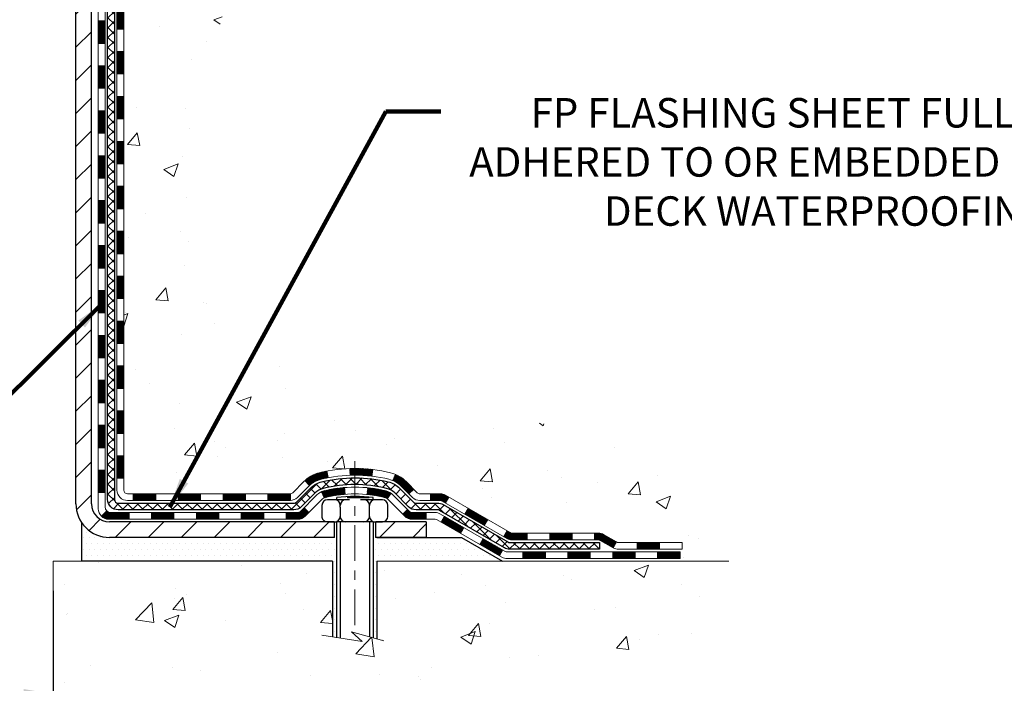
# Model space of a CAD drawing. Extents: x -7 to 3254, y -7 to 1977.
# Drawn here: x 27 to 37, y 8 to 15 of the extents above; entities that cross this region are included whole.
import ezdxf

# ---------------------------------------------------------------- set-up
doc = ezdxf.new("R2010")
doc.units = 0
doc.header["$LTSCALE"] = 5
doc.header["$MEASUREMENT"] = 0
doc.linetypes.add('CENTERX2', pattern=[4, 2.5, -0.5, 0.5, -0.5])
doc.layers.get('DEFPOINTS').update_dxf_attribs({"linetype": 'CONTINUOUS'})
for name, color, linetype, lineweight in [('CENTERLINE - L', 1, 'CENTERX2', 18), ('CONCRETE - H', 130, 'CONTINUOUS', 9), ('CONCRETE - L', 132, 'CONTINUOUS', 13), ('DECK COAT - H', 20, 'CONTINUOUS', 20), ('DECK COAT - L', 22, 'CONTINUOUS', 18), ('DIMS', 50, 'CONTINUOUS', 25), ('MIG FOOT - H', 251, 'CONTINUOUS', 20), ('MIG FOOT - L', 7, 'CONTINUOUS', 30), ('PVC SIDESHEET - H', 170, 'CONTINUOUS', 20), ('PVC SIDESHEET - L', 150, 'CONTINUOUS', 25), ('SCREW - L', 1, 'CONTINUOUS', 25), ('SETTING BED - H', 210, 'CONTINUOUS', 20), ('SETTING BED - L', 212, 'CONTINUOUS', 25), ('TEXT - 4', 241, 'CONTINUOUS', 25)]:
    doc.layers.add(name, color=color, linetype=linetype, lineweight=lineweight)
doc.layers.add('DECKCOAT', color=1, linetype='CONTINUOUS')
doc.layers.add('METAL11', color=7, linetype='CONTINUOUS')
doc.styles.add('ROMANS', font='romans', dxfattribs={"width": 0.9})
doc.dimstyles.get("Standard").update_dxf_attribs({"dimtxt": 0.18, "dimasz": 0.18, "dimexe": 0.18, "dimexo": 0.0625, "dimgap": 0.09, "dimtad": 0, "dimtih": 1, "dimtoh": 1, "dimdec": 4, "dimzin": 0, "dimdsep": 46, "dimtxsty": 'Standard', "dimcen": 0.09, "dimadec": 0, "dimazin": 0, "dimtfac": 1, "dimtdec": 4, "dimtofl": 0, "dimtmove": 0, "dimatfit": 3, "dimfxl": 1, "dimtolj": 1, "dimtzin": 0, "dimarcsym": 0})
pattern_1 = [(45, (-161.6019461212261, -151.6938894394568), (-0.003479849246914297, 0.003479849246914297), [])]

# ---------------------------------------------------------------- blocks, each defined once
blk = doc.blocks.new('*D35')
at = {"layer": 'DEFPOINTS', "color": 0, "transparency": 16777216}
for p in [(16.24066953245898, 9.682988955973997), (27.24066953245895, 9.682988955973997), (27.24066953245895, 8.286868964888527)]:
    blk.add_point(p, dxfattribs=at)
at = {"layer": 'DIMS', "color": 0, "lineweight": -2, "transparency": 16777216}
for p, q in [((16.24066953245898, 9.372988955973996), (16.24066953245898, 7.976868964888526)), ((27.24066953245895, 9.372988955973996), (27.24066953245895, 7.976868964888526)), ((16.55066953245898, 8.286868964888527), (20.14061384886553, 8.286868964888527)), ((26.93066953245895, 8.286868964888527), (23.34394718219887, 8.286868964888527))]:
    blk.add_line(p, q, dxfattribs=at)
at = {"layer": 'DIMS', "color": 0, "transparency": 16777216}
for points in [[(16.55066953245898, 8.338535631555192), (16.55066953245898, 8.23520229822186), (16.24066953245898, 8.286868964888527)], [(26.93066953245895, 8.338535631555192), (26.93066953245895, 8.23520229822186), (27.24066953245895, 8.286868964888527)]]:
    blk.add_solid(points, dxfattribs=at)
at = {"layer": 'DIMS', "color": 0, "transparency": 16777216, "insert": (21.7422805155322, 8.286868964888527), "char_height": 0.31, "attachment_point": 5}
blk.add_mtext('\\A1;11 IN\\P [279.4mm]', dxfattribs=at)

msp = doc.modelspace()

# ---------------------------------------------------------------- hatches: boundary and pattern name
at = {"layer": 'CONCRETE - H'}
h = msp.add_hatch(dxfattribs=at)
h.set_pattern_fill('AR-CONC', color=256, scale=0.217)
h.set_pattern_definition([(49.99999999999999, (-224.623123990702, 595.0256808376583), (1.556454596243635, -0.1361721329122314), [0.16275, -1.79025]), (355, (-224.623123990702, 595.0256808376583), (-0.30109039394021, 1.632256930129026), [0.1302, -1.4322]), (100.45144446, (-224.493419442932, 595.0143331611783), (1.255364197397833, 1.496084780401926), [0.1383162166399999, -1.521478383039999]), (46.18420000000002, (-224.623123990702, 595.4596808376583), (2.315913687557312, -0.3591768393209761), [0.244125, -2.685374999999999]), (96.63563549, (-224.430131254052, 595.4297493614683), (2.028216422113076, 2.113837363680775), [0.20747444214, -2.282218859199999]), (351.1841639899999, (-224.623123990702, 595.4596808376583), (2.028216420768858, 2.113837362585878), [0.1953, -2.14830000217]), (21, (-224.406123990702, 595.3511808376584), (1.295288303097062, -0.8736829927437852), [0.16275, -1.79025]), (326.0000000000001, (-224.406123990702, 595.3511808376584), (0.5279942702698324, 1.573575597751671), [0.1302, -1.4322]), (71.45144474, (-224.298183299522, 595.2783739220783), (1.823282557504037, 0.6998926015897878), [0.1383162123, -1.52147838304]), (37.50000000000001, (-224.623123990702, 595.0256808376583), (0.02638688603852075, 0.7223796628139459), [0, -1.41484, 0, -1.4539, 0, -1.437625]), (7.499999999999999, (-224.623123990702, 595.0256808376583), (0.5708608962494625, 0.8558734147847217), [0, -0.82894, 0, -1.38229, 0, -0.547925]), (327.5, (-225.107033990702, 595.0256808376583), (1.158394686494127, -0.04894407166360407), [0, -0.5425, 0, -1.6926, 0, -2.24595]), (317.5, (-225.324033990702, 595.0256808376583), (1.265513987472978, 0.2172278116611295), [0, -0.70525, 0, -1.12406, 0, -1.59495])])
edge = h.paths.add_edge_path()
edge.add_spline(control_points=[(36.99556175478168, 20.41731325923809), (37.14690992483295, 19.19288993527448), (34.09937698798134, 17.98431163412943), (31.24193884790131, 19.06250595358699), (28.74117213320798, 16.20420194490066), (28.24289302487924, 10.34766690874301), (33.80736838797506, 11.56448661616378), (34.21810409757555, 9.86027307689028), (34.35188211209518, 9.682988955993778)], knot_values=[0, 0, 0, 0, 3.41778085853458, 6.459092234218861, 8.726219028083362, 13.85585727400867, 18.38394589968906, 18.99352446353709, 18.99352446353709, 18.99352446353709, 18.99352446353709], degree=3, periodic=0)
edge.add_line((34.35188211209513, 9.682988955991732), (33.8588819760524, 9.682988955992414))
edge.add_line((33.8588819760524, 9.682988955992414), (33.8588804600731, 9.879838964505439))
edge.add_line((33.8588804600731, 9.879838964505439), (33.18919827605228, 9.879838964505439))
edge.add_arc((33.18919676023003, 9.919208964841687), 0.03937000036542933, 240.0000000472755, 270.0022059999118, ccw=False)
edge.add_line((33.16951176007544, 9.885113544361957), (33.0337508524552, 9.963495140917075))
edge.add_arc((32.97863285239666, 9.868027964363591), 0.1102360001521622, 60.00000001052641, 89.99921203076052)
edge.add_line((32.97863436843463, 9.978263964505345), (32.07067491142644, 9.978263964505345))
edge.add_arc((32.07067491142655, 10.01763396450463), 0.03936999999928048, 239.9999999993548, 269.9999999998346, ccw=False)
edge.add_line((32.05098991142651, 9.983538544358453), (31.37090272526757, 10.37618654717608))
edge.add_arc((31.31090278454033, 10.27226346450186), 0.1199999999990983, 60.00003267853257, 90.0000000000814)
edge.add_line((31.31090278454016, 10.39226346450096), (31.09946140198036, 10.39226346450107))
edge.add_arc((31.09946140198048, 10.43163346450115), 0.03937000000007629, 225.0000000001463, 269.9999999998346, ccw=False)
edge.add_line((31.07162260800519, 10.40379467052571), (30.95515759985142, 10.52025967867939))
edge.add_arc((30.70545410953181, 10.2705592202675), 0.3531319187058888, 44.99965215430097, 76.09774571632234)
edge.add_arc((30.4161695164772, 9.101789446956332), 1.557170273069306, 76.09794164495432, 103.9019434279117)
edge.add_arc((30.12688492342303, 10.2705592203173), 0.3531319186576651, 103.9017475030772, 132.1162769632352)
edge.add_line((29.89006145965462, 10.53250730483705), (29.76071945691777, 10.40379770248433))
edge.add_arc((29.73287763067907, 10.43163346603376), 0.03937000153271356, 270.00000044377884, 315.0062388926568, ccw=False)
edge.add_line((29.73287763098401, 10.39226346450107), (28.02197252850004, 10.39226346450107))
edge.add_arc((28.02197252850002, 10.43163346450115), 0.03937000000007629, 180.5028088778943, 270.0000000000414, ccw=False)
edge.add_line((27.98260404447916, 10.431287970791), (27.98260556045253, 17.77102559014202))
edge.add_arc((28.02197556045243, 17.77102559014213), 0.03936999999990576, 107.3023772372162, 180.0000000001654, ccw=False)
edge.add_arc((27.88266351968423, 18.2182397039785), 0.4290404058596075, 287.3023772371893, 306.9749010396762)
edge.add_arc((27.80617717987542, 18.28034779611789), 0.5251995961845396, 309.5666441756445, 345.6920565175215)
edge.add_arc((26.73622699347681, 18.56720282293463), 1.632909065608938, 345.217068611537, 355.180803583356)
edge.add_arc((27.00539346565404, 18.33327489849603), 1.361411651893377, 4.074979495412282, 18.33505396016153)
edge.add_arc((27.87092284338581, 18.62582980326613), 0.4478254090915671, 17.64025593850952, 71.87109708272342)
edge.add_arc((28.04100061194967, 19.10301336751263), 0.06004988997898873, 193.4822306557973, 239.21539210702122, ccw=False)
edge.add_line((27.98260556045253, 19.08901310868873), (27.98260556045253, 19.2782481575473))
edge.add_line((27.98260556045253, 19.2782481575473), (27.88418056045285, 19.2782481575473))
edge.add_line((27.88418056045285, 19.2782481575473), (27.88418056045285, 19.28280071366737))
edge.add_arc((27.92355056045298, 19.28280071366748), 0.03937000000013313, 122.9031521394227, 180.0000000001654, ccw=False)
edge.add_line((27.902163963817, 19.31585537119622), (28.2173819042728, 19.51980360266919))
edge.add_arc((28.03640981734628, 19.72095359690866), 0.2705775608380677, 311.9773110940858, 358.5307111492185)
edge.add_line((28.30689841566294, 19.71401568585679), (28.59481109587492, 19.71401568585668))
edge.add_arc((28.59601493741835, 19.79155200179355), 0.07754566089423381, 269.11048781214, 360.889512187944)
edge.add_line((28.67355125335521, 19.79275584333709), (28.67354822135661, 19.91737894430548))
edge.add_line((28.67354822135661, 19.91737894430548), (34.24066953245901, 19.91737894430548))
edge.add_line((34.24066953245901, 19.91737894430548), (34.24066953245901, 20.41731325923809))
edge.add_line((34.24066953245901, 20.41731325923809), (36.99556175478173, 20.41731325923797))
h.paths.add_polyline_path([(29.71924163089756, 18.50589810512156), (32.04424163089752, 18.50589810512156), (32.04424163089752, 19.48756477178813), (29.71924163089756, 19.48756477178813)], flags=24)
h = msp.add_hatch(dxfattribs=at)
h.set_pattern_fill('AR-CONC', color=256, scale=0.217)
h.set_pattern_definition([(49.99999999999999, (-151.543123990702, 595.0256808376583), (1.556454596243635, -0.1361721329122314), [0.16275, -1.79025]), (355, (-151.543123990702, 595.0256808376583), (-0.30109039394021, 1.632256930129026), [0.1302, -1.4322]), (100.45144446, (-151.413419442932, 595.0143331611783), (1.255364197397833, 1.496084780401926), [0.1383162166399998, -1.521478383039998]), (46.18420000000002, (-151.543123990702, 595.4596808376583), (2.315913687557312, -0.3591768393209761), [0.2441249999999998, -2.685374999999997]), (96.63563549, (-151.350131254052, 595.4297493614683), (2.028216422113076, 2.113837363680775), [0.20747444214, -2.282218859199999]), (351.1841639899999, (-151.543123990702, 595.4596808376583), (2.028216420768858, 2.113837362585878), [0.1953, -2.14830000217]), (21, (-151.3261239907019, 595.3511808376584), (1.295288303097062, -0.8736829927437852), [0.16275, -1.79025]), (326.0000000000001, (-151.3261239907019, 595.3511808376584), (0.5279942702698324, 1.573575597751671), [0.1302, -1.4322]), (71.45144474, (-151.218183299522, 595.2783739220783), (1.823282557504037, 0.6998926015897878), [0.1383162123, -1.52147838304]), (37.50000000000001, (-151.543123990702, 595.0256808376583), (0.02638688603852075, 0.7223796628139459), [0, -1.41484, 0, -1.4539, 0, -1.437625]), (7.499999999999999, (-151.543123990702, 595.0256808376583), (0.5708608962494625, 0.8558734147847217), [0, -0.82894, 0, -1.38229, 0, -0.547925]), (327.5, (-152.027033990702, 595.0256808376583), (1.158394686494127, -0.04894407166360407), [0, -0.5425, 0, -1.6926, 0, -2.24595]), (317.5, (-152.244033990702, 595.0256808376583), (1.265513987472978, 0.2172278116611295), [0, -0.70525, 0, -1.12406, 0, -1.59495])])
edge = h.paths.add_edge_path()
edge.add_line((34.35188514404931, 9.682988955993778), (30.64639634800275, 9.682988955983433))
edge.add_line((30.64639634800275, 9.682988955983433), (30.64639634800503, 8.86730961365356))
edge.add_line((30.64639634800503, 8.86730961365356), (30.38081191845922, 8.940485419951301))
edge.add_line((30.38081191845922, 8.940485419951301), (30.49106373324864, 8.837041139384837))
edge.add_line((30.49106373324864, 8.837041139384837), (30.17891373754068, 8.88613900606515))
edge.add_line((30.17891373754068, 8.88613900606515), (30.17891373753852, 9.682988955982182))
edge.add_line((30.17891373753852, 9.682988955982069), (27.24066953245898, 9.682988955973997))
edge.add_line((27.24066953245895, 9.682988955973997), (27.24066953245895, 7.669642366532003))
edge.add_spline(control_points=[(27.24066953245887, 7.669642366531889), (27.70176202518638, 7.687358898695379), (28.65449152297342, 7.729762096921604), (30.47913485058129, 7.032544529566394), (31.79466542818849, 9.029795499932334), (34.13488923061092, 8.536871840656431), (34.31465905023126, 9.486365238901499), (34.35188514404931, 9.682988955993892)], knot_values=[0, 0, 0, 0, 1.397551146508474, 2.888565365306868, 5.20681242472804, 7.353001536623376, 7.913503546367334, 7.913503546367334, 7.913503546367334, 7.913503546367334], degree=3, periodic=0)
at = {"layer": 'DECK COAT - H'}
h = msp.add_hatch(dxfattribs=at)
h.set_pattern_fill('ANSI31', color=256, scale=0.03937, style=0)
h.set_pattern_definition([(45, (-156.5455078865478, 75.84348279333983), (-0.003479849246914297, 0.003479849246914297), [])])
h.paths.add_polyline_path([(27.91173956045537, 12.68099702187203), (27.98260556045528, 12.68099702187192), (27.98260556045528, 12.44477702187191), (27.91173956045526, 12.44477702187203)])
h.paths.add_polyline_path([(27.9117395604556, 13.15343702187204), (27.98260556045562, 13.15343702187192), (27.98260556045551, 12.91721702187192), (27.91173956045549, 12.91721702187203)])
h.paths.add_polyline_path([(27.91173956045583, 13.62587702187204), (27.98260556045585, 13.62587702187193), (27.98260556045574, 13.38965702187193), (27.91173956045571, 13.38965702187204)])
h.paths.add_polyline_path([(27.91173956045606, 14.09831702187205), (27.98260556045608, 14.09831702187194), (27.98260556045597, 13.86209702187193), (27.91173956045594, 13.86209702187205)])
h.paths.add_polyline_path([(27.9117395604564, 14.57075702187205), (27.98260556045631, 14.57075702187194), (27.98260556045619, 14.33453702187194), (27.91173956045617, 14.33453702187205)])
h.paths.add_polyline_path([(27.91173956045662, 15.04319702187206), (27.98260556045665, 15.04319702187195), (27.98260556045642, 14.80697702187194), (27.9117395604564, 14.80697702187206)])
h.paths.add_polyline_path([(27.91173956045685, 15.51563702187207), (27.98260556045688, 15.51563702187195), (27.98260556045665, 15.27941702187195), (27.91173956045674, 15.27941702187206)])
h.paths.add_polyline_path([(27.91173956045708, 15.98807702187207), (27.9826055604571, 15.98807702187196), (27.98260556045699, 15.75185702187196), (27.91173956045697, 15.75185702187207)])
h.paths.add_polyline_path([(27.91173956045731, 16.46051702187208), (27.98260556045733, 16.46051702187196), (27.98260556045722, 16.22429702187196), (27.91173956045719, 16.22429702187208)])
h.paths.add_polyline_path([(27.71488956045908, 12.53028315049141), (27.78575556045547, 12.5302831504913), (27.78575556045536, 12.2940631504913), (27.71488956045863, 12.29406315049141)])
h.paths.add_polyline_path([(27.71488956046011, 13.00272315049142), (27.7857555604557, 13.00272315049131), (27.78575556045558, 12.7665031504913), (27.71488956045954, 12.76650315049142)])
h.paths.add_polyline_path([(27.71488956046102, 13.47516315049143), (27.78575556045604, 13.47516315049131), (27.78575556045593, 13.23894315049131), (27.71488956046056, 13.23894315049142)])
h.paths.add_polyline_path([(27.71488956046204, 13.94760315049143), (27.78575556045627, 13.94760315049132), (27.78575556045615, 13.71138315049132), (27.71488956046159, 13.71138315049143)])
h.paths.add_polyline_path([(27.71488956046295, 14.42004315049144), (27.78575556045661, 14.42004315049132), (27.78575556045638, 14.18382315049132), (27.7148895604625, 14.18382315049143)])
h.paths.add_polyline_path([(27.71488956046397, 14.89248315049144), (27.78575556045683, 14.89248315049133), (27.78575556045672, 14.65626315049133), (27.71488956046352, 14.65626315049144)])
h.paths.add_polyline_path([(27.714889560465, 15.36492315049145), (27.78575556045718, 15.36492315049134), (27.78575556045706, 15.12870315049133), (27.71488956046443, 15.12870315049145)])
h.paths.add_polyline_path([(27.71488956046591, 15.83736315049146), (27.7857555604574, 15.83736315049134), (27.78575556045729, 15.60114315049134), (27.71488956046545, 15.60114315049145)])
h.paths.add_polyline_path([(27.71488956046682, 16.30980315049146), (27.78575556045774, 16.30980315049135), (27.78575556045752, 16.07358315049134), (27.71488956046636, 16.07358315049146)])
h = msp.add_hatch(dxfattribs=at)
h.set_pattern_fill('ANSI31', color=256, scale=0.03937, style=0)
h.set_pattern_definition([(45, (-156.545507886548, -106.9517015849297), (-0.003479849246914297, 0.003479849246914297), [])])
h.paths.add_polyline_path([(27.91173956045435, 10.79123862847234), (27.98260556045437, 10.79123862847223), (27.98260556045426, 10.55501862847223), (27.91173956045424, 10.55501862847234)])
h.paths.add_polyline_path([(27.91173956045458, 11.26367862847235), (27.9826055604546, 11.26367862847223), (27.98260556045449, 11.02745862847223), (27.91173956045446, 11.02745862847235)])
h.paths.add_polyline_path([(27.91173956045481, 11.73611702187202), (27.98260556045483, 11.73611702187191), (27.98260556045472, 11.49989862847224), (27.91173956045481, 11.49989862847235)])
h.paths.add_polyline_path([(27.91173956045515, 12.20855702187202), (27.98260556045506, 12.20855702187191), (27.98260556045494, 11.97233702187191), (27.91173956045503, 11.97233702187202)])
h.paths.add_polyline_path([(27.71488956045613, 11.1129631504914), (27.78575556045456, 11.11296315049128), (27.78575556045445, 10.87674315049128), (27.71488956045567, 10.87674315049139)])
h.paths.add_polyline_path([(27.71488956045715, 11.5854031504914), (27.7857555604549, 11.58540315049129), (27.78575556045479, 11.34918315049129), (27.7148895604567, 11.3491831504914)])
h.paths.add_polyline_path([(27.71488956045818, 12.05784315049141), (27.78575556045524, 12.05784315049129), (27.78575556045502, 11.82162315049129), (27.71488956045761, 11.8216231504914)])
h = msp.add_hatch(dxfattribs=at)
h.set_pattern_fill('ANSI31', color=256, scale=0.03937, style=0)
h.set_pattern_definition([(45, (-152.75844886883, -151.5941941147494), (-0.003479849246914297, 0.003479849246914297), [])])
h.paths.add_polyline_path([(28.55515264843672, 10.39226346450107), (28.79137264843649, 10.39226346450107), (28.79137264843649, 10.32139746450105), (28.55515264843672, 10.32139746450105)])
h.paths.add_polyline_path([(28.74688454843664, 10.19541346450114), (28.98310454843642, 10.19541346450114), (28.98310454843642, 10.12454746450112), (28.74688454843664, 10.12454746450112)])
h.paths.add_polyline_path([(28.27444454843663, 10.19541346450114), (28.51066454843641, 10.19541346450114), (28.51066454843641, 10.12454746450112), (28.27444454843663, 10.12454746450112)])
edge = h.paths.add_edge_path()
edge.add_arc((27.84481056045405, 10.25446846450109), 0.05905499999999223, 225.0000000000195, 270.0000000000276)
edge.add_line((27.84481056045405, 10.19541346450114), (28.03822454843629, 10.19541346450114))
edge.add_line((28.0382245484364, 10.19541346450114), (28.0382245484364, 10.12454746450112))
edge.add_line((28.0382245484364, 10.12454746450112), (27.82512556045441, 10.12454746450112))
edge.add_arc((27.82512556045293, 10.23478346449474), 0.1102359999936198, 224.9999999980676, 270.00000000072384, ccw=False)
edge.add_line((27.7471769373239, 10.15683484137094), (27.80305236949101, 10.21271027353805))
h.paths.add_polyline_path([(27.71488956045522, 10.6405231504915), (27.78575556045433, 10.64035451746952), (27.78575556045422, 10.40413451746952), (27.71488956045476, 10.4043031504915)])
h.paths.add_polyline_path([(28.08271264843671, 10.39226346450107), (28.31893264843649, 10.39226346450107), (28.31893264843649, 10.32139746450105), (28.08271264843671, 10.32139746450105)])
h = msp.add_hatch(dxfattribs=at)
h.set_pattern_fill('ANSI31', color=256, scale=0.03937, style=0)
h.set_pattern_definition(pattern_1)
h.paths.add_polyline_path([(29.02759264843672, 10.39226346450107), (29.2638126484365, 10.39226346450107), (29.2638126484365, 10.32139746450105), (29.02759264843672, 10.32139746450105)])
h.paths.add_polyline_path([(29.50003264843673, 10.39226346450107), (29.73288066293816, 10.39226346450107, 0.02144170134057288), (29.73625264843696, 10.39240813322408), (29.7362526484365, 10.32139746450105), (29.50003264843673, 10.32139746450105)])
h.paths.add_polyline_path([(29.89006145965251, 10.53250456365731, -0.1237366593047226), (30.0420437948662, 10.61334723119307, -0.01313217533143259), (30.12191887752655, 10.63090488945545), (30.13531020730156, 10.56131565003682, 0.01313217533147817), (30.05907019763546, 10.544557031566, 0.1237366593049013), (29.93758745648117, 10.47993775301188)])
h.paths.add_polyline_path([(29.21932454843665, 10.19541346450103), (29.45554454843642, 10.19541346450103), (29.45554454843642, 10.12454746450112), (29.21932454843665, 10.12454746450112)])
h.paths.add_polyline_path([(30.063803216884, 10.41354297417899, -0.04324640446576285), (30.08933935811442, 10.42226334334009, -0.04070359398944642), (30.30758346343859, 10.45776867096492), (30.31324042103128, 10.38712881828394, 0.04070359398944876), (30.10636576088379, 10.3534731437129, 0.04324640446531137), (30.0924089770127, 10.34870702393948)])
h.paths.add_polyline_path([(29.69176454843665, 10.19541346450103), (29.81441860269132, 10.19541346450103, 0.1989123673794921), (29.84225739666653, 10.20694467052567), (29.88095332029238, 10.24564059415138), (29.93106314944802, 10.19553076499585), (29.8923672258222, 10.15683484137014, -0.198912367379553), (29.81441860269132, 10.12454746450112), (29.69176454843665, 10.12454746450112)])
h.paths.add_polyline_path([(30.36209749556721, 10.65802051848402, -0.008683585791257758), (30.41617254843683, 10.65895972002568), (30.41617254843683, 10.58809372002565, 0.008683585791259676), (30.36455842277789, 10.5871972610521)])
h.paths.add_polyline_path([(30.41617254843683, 10.65895972002568, -0.03014854381015566), (30.6034469332362, 10.64765734691741), (30.59492417449721, 10.57730571197203, 0.03014854381015595), (30.41617254843683, 10.58809372002565)])
h.paths.add_polyline_path([(30.55011035750144, 10.45549986969343, -0.03601941678383571), (30.74300573875857, 10.42226334334021, -0.0935601540946129), (30.79572614335049, 10.39813486612627), (30.75479368526223, 10.34028571893407, 0.09356015409565223), (30.72597933598919, 10.35347314371302, 0.03601941678380825), (30.54313285597877, 10.3849782104071)])
h.paths.add_polyline_path([(30.91841190777959, 10.17840080464111), (30.968521736935, 10.22851063379699), (30.9900877002062, 10.20694467052567, 0.1989123673796988), (31.01792649418152, 10.19541346450103), (31.16517029418159, 10.19541346450103), (31.16517029418159, 10.12454746450101), (31.01792649418141, 10.12454746450112, -0.1989123673795969), (30.93997787105056, 10.15683484137014)])
h.paths.add_polyline_path([(30.90504928667175, 10.47015136550249, 0.09785809462208828), (30.81412960122029, 10.53106708072221), (30.84141303156454, 10.59647047807005, -0.09785809462147925), (30.95515911582649, 10.52026119465859), (31.03449967865649, 10.44092063182859), (30.98438984950118, 10.39081080267295)])
h = msp.add_hatch(dxfattribs=at)
h.set_pattern_fill('ANSI31', color=256, scale=0.03937, style=0)
h.set_pattern_definition(pattern_1)
h.paths.add_polyline_path([(31.21048783393493, 10.39226346450096), (31.31090581649434, 10.39226346450096, -0.1316523525283877), (31.37090575722183, 10.37618654717608), (31.40414069731398, 10.35699837084144), (31.36870769731397, 10.2956266145768), (31.33335324186848, 10.31603849205953, 0.1316523525285442), (31.31335326162591, 10.32139746450116), (31.21048783393493, 10.32139746450105)])
h.paths.add_polyline_path([(31.57328028556012, 10.17751673125474), (31.60871328556024, 10.23888848751926), (31.81328587380605, 10.12077860419731), (31.77785287380604, 10.05940684793268)])
h.paths.add_polyline_path([(32.01785846205198, 10.00266872087536), (32.05099296282705, 9.983538533131082, 0.1316523525284907), (32.07067794338079, 9.978263964505345), (32.22973274338059, 9.978263964505345), (32.22973274338059, 9.907397964505435), (32.07067794338056, 9.907397964505435, -0.131652352528452), (32.01555999783042, 9.922166756657361), (31.98242546205196, 9.941296964610729)])
h.paths.add_polyline_path([(32.46595274338083, 9.978263964505345), (32.7021727433806, 9.978263964505345), (32.7021727433806, 9.907397964505435), (32.46595274338083, 9.907397964505435)])
h.paths.add_polyline_path([(32.93839274338083, 9.978263964505345), (32.97863588440961, 9.978263964505345, -0.1316524975873674), (33.03375388440938, 9.963495140917075), (33.16951479202746, 9.885113544358319), (33.13408179202744, 9.823741788093685), (32.99832088440937, 9.902123384652441, 0.1316524975873194), (32.97863588440961, 9.907397964505435), (32.93839274338083, 9.907397964505435)])
h.paths.add_polyline_path([(33.38644349202727, 9.879838964505439), (33.6226634920275, 9.879838964505439), (33.6226634920275, 9.808972964505415), (33.38644349202727, 9.808972964505415)])
h.paths.add_polyline_path([(31.32243998246744, 10.09503638465253), (31.35787298246746, 10.15640814091705), (31.56244550334961, 10.03829814091694), (31.5270125033496, 9.976926384652415)])
h.paths.add_polyline_path([(31.76701802423153, 9.920188140916935), (31.97159054511334, 9.802078140917047), (31.93615754511345, 9.740706384652412), (31.73158502423152, 9.858816384652414)])
h.paths.add_polyline_path([(32.18446724485042, 9.781413964505418), (32.42068724485065, 9.781413964505418), (32.42068724485065, 9.710547964505395), (32.18446724485042, 9.710547964505395)])
h.paths.add_polyline_path([(32.65690724485043, 9.781413964505418), (32.89312724485066, 9.781413964505418), (32.89312724485066, 9.710547964505395), (32.65690724485043, 9.710547964505395)])
h.paths.add_polyline_path([(33.12934724485044, 9.781413964505418), (33.36556724485067, 9.781413964505418), (33.36556724485067, 9.710547964505395), (33.12934724485044, 9.710547964505395)])
h.paths.add_polyline_path([(33.60178724485044, 9.781413964505418), (33.83800724485067, 9.781413964505418), (33.83800724485067, 9.710547964505395), (33.60178724485044, 9.710547964505395)])
at = {"layer": 'MIG FOOT - H'}
h = msp.add_hatch(dxfattribs=at)
h.set_pattern_fill('ANSI31', color=256, scale=1.9685, style=0)
h.set_pattern_definition([(45, (-921.9330992409455, -447.1453534662529), (-0.1739924623457148, 0.1739924623457148), [])])
h.paths.add_polyline_path([(27.64267104843572, 19.18014845598339), (27.47867104843573, 19.18014845598327), (27.47867104843641, 18.61764845598327), (27.64267104843617, 18.61764845598327)])
edge = h.paths.add_edge_path()
edge.add_line((30.19742101743608, 10.09698845598348), (27.83300104843622, 10.09698845598336))
edge.add_arc((27.83300104843607, 10.28731845598338), 0.1903299999999604, 179.9999999999829, 270.0000000000342, ccw=False)
edge.add_line((27.64267104843617, 10.2873184559835), (27.6426710484364, 18.24264845598327))
edge.add_line((27.6426710484364, 18.24264845598327), (27.47867104843618, 18.24264845598327))
edge.add_line((27.47867104843618, 18.24264845598327), (27.47867104843618, 10.2873184559835))
edge.add_arc((27.8330010484363, 10.2873184559835), 0.3543300000001182, 180.0000000000092, 269.9999999999816)
edge.add_line((27.83300104843619, 9.932988455983491), (30.1974210174362, 9.932988455983605))
edge.add_line((30.1974210174362, 9.932988455983491), (30.19742101743608, 10.09698845598348))
h.paths.add_polyline_path([(31.16617104843598, 10.09698845598336), (30.63492407943599, 10.09698845598336), (30.63492407943588, 9.932988455983377), (31.16617104843633, 9.932988455983491)])
at = {"layer": 'PVC SIDESHEET - H'}
h = msp.add_hatch(dxfattribs=at)
h.set_pattern_fill('ANSI37', color=256, scale=0.59055, style=0)
h.set_pattern_definition([(45, (-156.5455078865478, 75.84348279333983), (-0.05219773870371446, 0.05219773870371446), []), (135, (-156.5455078865478, 75.84348279333983), (-0.05219773870371446, -0.05219773870371446), [])])
edge = h.paths.add_edge_path()
edge.add_line((27.81331456045444, 10.33320846450101), (27.81331456045513, 17.83356788243941))
edge.add_line((27.81331456045513, 17.83356788243952), (27.88418056044935, 17.83356788243952))
edge.add_line((27.88418056044935, 17.83356788243952), (27.88418056045447, 10.33320846450101))
edge.add_arc((27.92355056045443, 10.33320846450101), 0.0393699999999626, 539.999999999876, 630.0000000000828)
edge.add_line((27.92355056045454, 10.29383846450105), (29.77364963281508, 10.29383846450105))
edge.add_arc((29.77364963281497, 10.3332084645009), 0.03936999999984891, 270, 315)
edge.add_line((29.80148842679017, 10.30536967052569), (29.94678296598428, 10.45066420971989))
edge.add_arc((30.12688795535345, 10.27055922035083), 0.254706918616741, 463.9020008910764, 495, ccw=False)
edge.add_arc((30.41617254843683, 9.101789446911312), 1.458745273114345, 450.00000000000114, 463.9020008910778, ccw=False)
edge.add_line((30.41617254843683, 10.56053472002566), (30.41617254843683, 10.48966872002563))
edge.add_arc((30.41617254843683, 9.101789446911312), 1.387879273114407, 450.0000000000023, 463.9020008910806)
edge.add_arc((30.12688795535334, 10.27055922035095), 0.1838409186166517, 463.9020008910817, 495.0000000000188)
edge.add_line((29.99689279513993, 10.40055438056424), (29.85159825594596, 10.25525984137016))
edge.add_arc((29.77364963281497, 10.33320846450101), 0.1102359999999386, 270, 315.0000000000314, ccw=False)
edge.add_line((29.77364963281497, 10.22297246450103), (27.92355056045443, 10.22297246450103))
edge.add_arc((27.92355056045443, 10.33320846450101), 0.1102359999999862, 180, 270, ccw=False)
edge = h.paths.add_edge_path()
edge.add_arc((30.41617254843672, 9.101789446911425), 1.458745273114317, 436.0979991089357, 449.9999999999967, ccw=False)
edge.add_arc((30.70545714151987, 10.27055922035129), 0.2547069186164286, 405.00000000000904, 436.09799910894554, ccw=False)
edge.add_line((30.8855621308887, 10.45066420972012), (31.03085667008301, 10.30536967052581))
edge.add_arc((31.05869546405833, 10.33320846450101), 0.03937000000000822, 225, 270)
edge.add_line((31.05869546405833, 10.29383846450105), (31.28453277642765, 10.29383846450105))
edge.add_arc((31.28453277642765, 10.17383846450105), 0.1200000000000045, 419.9999999999996, 450, ccw=False)
edge.add_line((31.34453277642771, 10.27776151295518), (32.02461900752596, 9.885113544358433))
edge.add_arc((32.04430400752594, 9.919208964505401), 0.03936999999997297, 239.9999999999132, 269.9999999999586)
edge.add_line((32.04430400752594, 9.879838964505439), (32.98918504411571, 9.879838964505439))
edge.add_line((32.98918504411571, 9.879838964505439), (32.98918504411571, 9.808972964505529))
edge.add_line((32.98918504411571, 9.808972964505415), (32.04430400752594, 9.808972964505415))
edge.add_arc((32.04430400752582, 9.919208964505287), 0.110235999999901, 239.9999999999919, 270.0000000000148, ccw=False)
edge.add_line((31.98918600752594, 9.823741788093912), (31.30698022435135, 10.21761348065252))
edge.add_arc((31.28698022435137, 10.18297246450106), 0.03999999999995874, 419.999999999996, 450)
edge.add_line((31.28698022435137, 10.22297246450103), (31.05869546405822, 10.22297246450103))
edge.add_arc((31.05869546405822, 10.33320846450101), 0.1102359999999862, 225.0000000000313, 270, ccw=False)
edge.add_line((30.98074684092748, 10.25525984137016), (30.83545230173294, 10.40055438056459))
edge.add_arc((30.70545714151987, 10.2705592203514), 0.183840918616278, 405.0000000000407, 436.097999108954)
edge.add_arc((30.41617254843661, 9.101789446911312), 1.387879273114349, 436.0979991089393, 449.9999999999953)
edge.add_line((30.41617254843683, 10.48966872002575), (30.41617254843683, 10.56053472002577))
at = {"layer": 'SETTING BED - H', "linetype": 'Continuous'}
h = msp.add_hatch(dxfattribs=at)
h.set_pattern_fill('DOTS', color=256, scale=0.9842500000000001, style=0)
h.set_pattern_definition([(7.016477563892661e-15, (11.25415574666425, 0.3319851900938602), (0.0307578125, 0.061515625), [0, -0.061515625])])
edge = h.paths.add_edge_path()
edge.add_line((30.17891373753852, 9.682988955982069), (30.17891373754068, 8.88613900606515))
edge.add_line((30.17891373754068, 8.88613900606515), (30.2233157673347, 8.879155040121987))
edge.add_line((30.2233157673347, 8.879155040121987), (30.2233157673347, 10.09698845598348))
edge.add_line((30.2233157673347, 10.09698845598348), (30.19742101743677, 10.09698845598348))
edge.add_line((30.19742101743677, 10.09698845598348), (30.19742101743677, 9.932988455983491))
edge.add_line((30.19742101743677, 9.932988455983491), (27.83300104843622, 9.932988455983491))
edge.add_arc((27.83300104843366, 10.28731845597736), 0.3543299999939222, 214.8322457831228, 270.00000000040734, ccw=False)
edge.add_line((27.54215710418936, 10.08493379995798), (27.54215630058087, 9.682988955974679))
edge.add_line((27.54215630058087, 9.682988955974679), (30.17891373753852, 9.682988955982069))
h.paths.add_polyline_path([(30.60902932953942, 10.09698845598348), (30.63492407943679, 10.09698845598348), (30.63492407943679, 9.932988455983377), (31.53714279856032, 9.932988455985878), (31.9701546344281, 9.682988955987184), (30.64639634800275, 9.682988955983433), (30.64639634800503, 8.86730961365356), (30.60902932953942, 8.877605253762681)])

# ---------------------------------------------------------------- linework, layer by layer
at = {"layer": 'CENTERLINE - L', "ltscale": 0.03}
msp.add_line((30.41617254843683, 10.73608706989921), (30.41617254843683, 8.931542002689525), dxfattribs=at)
at = {"layer": 'CONCRETE - L'}
for p, q in [((27.24066953245895, 9.682988955973997), (30.17891373753852, 9.682988955982069)), ((27.24066953245895, 9.682988955973997), (27.24066953245898, 7.669642366531889)), ((30.17891373754068, 8.88613900606515), (30.17891373753852, 9.682988955982069)), ((30.64639634800275, 9.682988955983433), (30.64639634800503, 8.86730961365356)), ((30.64639634800275, 9.682988955983433), (34.35188514404931, 9.682988955993778))]:
    msp.add_line(p, q, dxfattribs=at)
msp.add_lwpolyline([(30.71991976385831, 8.847051892799982), (30.38081191845922, 8.940485419951301), (30.49106373324864, 8.837041139384837), (30.06676127615648, 8.90377939265045)], dxfattribs=at)
at = {"layer": 'DECK COAT - L'}
for p, q in [((27.71488956046454, 15.36492315049145), (27.78575556046457, 15.36492315049134)), ((27.91173956045776, 15.27941702187206), (27.98260556045778, 15.27941702187195)), ((27.71488956046454, 15.12870315049145), (27.78575556046457, 15.12870315049133)), ((27.91173956045765, 15.04319702187206), (27.98260556045767, 15.04319702187195)), ((27.71488956046318, 14.89248315049144), (27.7857555604632, 14.89248315049133)), ((27.9117395604564, 14.80697702187206), (27.98260556045642, 14.80697702187194)), ((27.71488956046318, 14.65626315049144), (27.7857555604632, 14.65626315049133)), ((27.91173956045628, 14.57075702187205), (27.98260556045631, 14.57075702187194)), ((27.71488956046295, 14.42004315049144), (27.78575556046297, 14.42004315049132)), ((27.91173956045617, 14.33453702187205), (27.98260556045619, 14.33453702187194)), ((27.71488956046181, 14.18382315049143), (27.78575556046184, 14.18382315049132)), ((27.91173956045492, 14.09831702187205), (27.98260556045494, 14.09831702187194)), ((27.71488956046159, 13.94760315049143), (27.78575556046161, 13.94760315049132)), ((27.91173956045481, 13.86209702187205), (27.98260556045483, 13.86209702187193)), ((27.71488956046113, 13.71138315049143), (27.78575556046115, 13.71138315049132)), ((27.91173956045435, 13.62587702187204), (27.98260556045437, 13.62587702187193)), ((27.71488956045999, 13.47516315049143), (27.78575556046002, 13.47516315049131)), ((27.9117395604531, 13.38965702187204), (27.98260556045312, 13.38965702187193)), ((27.71488956045977, 13.23894315049142), (27.78575556045979, 13.23894315049131)), ((27.91173956045299, 13.15343702187204), (27.98260556045301, 13.15343702187192)), ((27.71488956045977, 13.00272315049142), (27.78575556045979, 13.00272315049131)), ((27.91173956045287, 12.91721702187203), (27.9826055604529, 12.91721702187192)), ((27.7148895604584, 12.76650315049142), (27.78575556045843, 12.7665031504913)), ((27.91173956045162, 12.68099702187203), (27.98260556045165, 12.68099702187192)), ((27.7148895604584, 12.53028315049141), (27.78575556045843, 12.5302831504913)), ((27.91173956045151, 12.44477702187203), (27.98260556045153, 12.44477702187191)), ((27.71488956045818, 12.29406315049141), (27.7857555604582, 12.2940631504913)), ((27.91173956045139, 12.20855702187202), (27.98260556045142, 12.20855702187191)), ((27.71488956045772, 12.05784315049141), (27.78575556045774, 12.05784315049129)), ((27.91173956045094, 11.97233702187202), (27.98260556045096, 11.97233702187191)), ((27.71488956045727, 11.8216231504914), (27.78575556045729, 11.82162315049129)), ((27.91173956045003, 11.73611702187202), (27.98260556045005, 11.73611702187191)), ((27.71488956045636, 11.5854031504914), (27.78575556045638, 11.58540315049129)), ((27.91173956045549, 11.49989862847235), (27.98260556045551, 11.49989862847224)), ((27.71488956045636, 11.3491831504914), (27.78575556045638, 11.34918315049129)), ((27.91173956045503, 11.26367862847235), (27.98260556045506, 11.26367862847223)), ((27.71488956045579, 11.1129631504914), (27.78575556045581, 11.11296315049128)), ((27.91173956045492, 11.02745862847235), (27.98260556045494, 11.02745862847223)), ((27.71488956045499, 10.87674315049139), (27.78575556045502, 10.87674315049128)), ((27.91173956045481, 10.79123862847234), (27.98260556045483, 10.79123862847223)), ((27.71488956045476, 10.64052315049139), (27.78575556045479, 10.64052315049128)), ((30.13531020730156, 10.56131565003682), (30.12191887752655, 10.63090488945545)), ((30.36455842277789, 10.5871972610521), (30.36209749556721, 10.65802051848402)), ((30.59492417449721, 10.57730571197203), (30.6034469332362, 10.64765734691741)), ((30.81412960122029, 10.5310670807221), (30.84141303156443, 10.59647047806993)), ((27.91173956045458, 10.55501862847234), (27.9826055604546, 10.55501862847223)), ((29.93758745648105, 10.47993775301188), (29.89006145965263, 10.53250456365708)), ((27.71488956045476, 10.40430315049139), (27.78575556045479, 10.40430315049127)), ((28.08271264843671, 10.39226346450107), (28.08271264843671, 10.32139746450105)), ((28.31893264843649, 10.39226346450107), (28.31893264843649, 10.32139746450105)), ((28.55515264843672, 10.39226346450107), (28.55515264843672, 10.32139746450105)), ((28.79137264843649, 10.39226346450107), (28.79137264843649, 10.32139746450105)), ((29.02759264843672, 10.39226346450096), (29.02759264843672, 10.32139746450105)), ((29.2638126484365, 10.39226346450096), (29.2638126484365, 10.32139746450105)), ((29.50003264843673, 10.39226346450096), (29.50003264843673, 10.32139746450093)), ((29.73625264843696, 10.39226346450107), (29.7362526484365, 10.32139746450105)), ((30.0924089770127, 10.34870702393948), (30.06380321688388, 10.41354297417934)), ((30.31324042103128, 10.38712881828405), (30.30758346343859, 10.45776867096492)), ((30.54313285597877, 10.3849782104071), (30.55011035750144, 10.45549986969331)), ((30.75479368526234, 10.34028571893418), (30.79572614335061, 10.39813486612638)), ((30.9843898495013, 10.39081080267306), (31.03449967865649, 10.44092063182848)), ((31.21048783393493, 10.39226346450107), (31.21048783393493, 10.32139746450105)), ((31.3687076511695, 10.29562653465234), (31.40414065116951, 10.35699829091698)), ((27.80305236949124, 10.21271027353805), (27.7471769373239, 10.15683484137094)), ((28.0382245484364, 10.19541346450114), (28.0382245484364, 10.12454746450112)), ((28.27444454843663, 10.19541346450114), (28.27444454843663, 10.12454746450112)), ((28.51066454843641, 10.19541346450114), (28.51066454843641, 10.12454746450112)), ((28.74688454843664, 10.19541346450114), (28.74688454843664, 10.12454746450112)), ((28.98310454843642, 10.19541346450114), (28.98310454843642, 10.12454746450112)), ((29.21932454843665, 10.19541346450114), (29.21932454843665, 10.12454746450112)), ((29.45554454843642, 10.19541346450114), (29.45554454843642, 10.12454746450112)), ((29.69176454843665, 10.19541346450114), (29.69176454843665, 10.12454746450112)), ((30.968521736935, 10.22851063379699), (30.91841190777981, 10.17840080464134)), ((31.16517029418159, 10.19541346450103), (31.16517029418159, 10.12454746450112)), ((31.32243998246744, 10.09503638465242), (31.35787298246746, 10.15640814091694)), ((31.57328017205177, 10.17751653465234), (31.60871317205178, 10.23888829091698)), ((31.77785269293358, 10.05940653465234), (31.81328569293359, 10.12077829091697)), ((31.52701250334971, 9.976926384652415), (31.56244550334972, 10.03829814091694)), ((31.98242521381539, 9.941296534652338), (32.0178582138154, 10.00266829091697)), ((32.22973274338059, 9.907397964505435), (32.22973274338059, 9.978263964505459)), ((32.46595274338083, 9.907397964505435), (32.46595274338083, 9.978263964505459)), ((32.7021727433806, 9.907397964505435), (32.7021727433806, 9.978263964505345)), ((32.93839274338083, 9.907397964505435), (32.93839274338083, 9.978263964505345)), ((31.73158502423152, 9.8588163846523), (31.76701802423153, 9.920188140916935)), ((33.16951479202757, 9.885113544358433), (33.13408179202756, 9.823741788093798)), ((33.38644349202727, 9.808972964505415), (33.38644349202727, 9.879838964505439)), ((33.6226634920275, 9.808972964505415), (33.6226634920275, 9.879838964505439)), ((31.93615754511333, 9.740706384652299), (31.97159054511334, 9.802078140916933)), ((32.18446724485042, 9.710547964505395), (32.18446724485042, 9.781413964505418)), ((32.42068724485065, 9.710547964505395), (32.42068724485065, 9.781413964505418)), ((32.65690724485043, 9.710547964505395), (32.65690724485043, 9.781413964505418)), ((32.89312724485066, 9.710547964505395), (32.89312724485066, 9.781413964505418)), ((33.12934724485044, 9.710547964505395), (33.12934724485044, 9.781413964505418)), ((33.36556724485067, 9.710547964505395), (33.36556724485067, 9.781413964505418)), ((33.60178724485044, 9.710547964505395), (33.60178724485044, 9.781413964505418))]:
    msp.add_line(p, q, dxfattribs=at)
for points in [[(27.8251255604543, 10.12454746450112, -0.414213562373095), (27.71488956045431, 10.23478346450111), (27.71488956047, 17.84852275827916)], [(27.78575556045865, 17.8485227582787), (27.78575556045411, 10.25446846450109, 0.414213562373095), (27.84481056045405, 10.19541346450114)], [(28.02197556045411, 10.32139746450105, -0.414213562373095), (27.91173956045412, 10.43163346450115), (27.91173956045799, 17.77102724624274)], [(27.98260556045801, 17.77102559014213), (27.98260556045415, 10.43163346450115, 0.414213562373095), (28.02197556045411, 10.39226346450107)], [(28.02197556045411, 10.39226346450107), (29.73288066293827, 10.39226346450107, 0.1989123673796998), (29.76071945691348, 10.40379467052571), (29.87718598104615, 10.52026119465825, -0.1365295740960137), (30.04204379486632, 10.61334723119307, -0.1219165551892847), (30.79030130200712, 10.61334723119307, -0.1365295740960137), (30.95515911582683, 10.52026119465825), (31.07162563995936, 10.40379467052571, 0.1989123673796998), (31.09946443393468, 10.39226346450107), (31.31090581649434, 10.39226346450096, -0.1316523525283649), (31.37090575722183, 10.37618654717608), (32.05099294338058, 9.983538544358453, 0.1316524975873946), (32.07067794338067, 9.978263964505345), (32.97863588440973, 9.978263964505345, -0.1316524975874045), (33.03375388440949, 9.963495140916962), (33.16951479202723, 9.885113544358433, 0.1316524975873946), (33.18919979202732, 9.879838964505439), (33.85888349202727, 9.879838964505439), (33.85888349202727, 9.808972964505415), (33.18919979202732, 9.808972964505415, -0.1316524975873946), (33.13408179202733, 9.823741788093912), (32.99832088440948, 9.902123384652441, 0.1316524975874045), (32.97863588440973, 9.907397964505435), (32.07067794338067, 9.907397964505435, -0.1316524975873946), (32.01555994338068, 9.922166788093818), (31.33335324186848, 10.31603849205953, 0.1316523525284855), (31.31335326162591, 10.32139746450116), (31.09946443393468, 10.32139746450105, -0.1989123673796998), (31.02151581080372, 10.35368484137018), (30.90504928667164, 10.47015136550272, 0.1365295740960137), (30.77327489923775, 10.544557031566, 0.1219165551892847), (30.05907019763569, 10.544557031566, 0.1365295740960137), (29.92729581020168, 10.47015136550272), (29.81082928606912, 10.35368484137018, -0.1903426122985657), (29.7362526484365, 10.32139746450105), (28.02197556045411, 10.32139746450105)], [(27.84481056045405, 10.19541346450114), (29.81441860269143, 10.19541346450103, 0.1989123673796998), (29.84225739666664, 10.20694467052579), (30.01637995092275, 10.38106722478165, -0.1365295740960137), (30.08933935811453, 10.42226334334009, -0.1219165551892847), (30.74300573875891, 10.42226334334009, -0.1365295740960137), (30.81596514595034, 10.38106722478165), (30.9900877002062, 10.20694467052567, 0.1989123673796998), (31.01792649418152, 10.19541346450103), (31.25815987716268, 10.19541346450103, -0.1316524975874019), (31.31815987716274, 10.17933651295516), (31.99824610826076, 9.786688544358412, 0.1316524975873946), (32.01793110826097, 9.781413964505418), (33.83800724485067, 9.781413964505418), (33.83800724485067, 9.710547964505395), (32.01793110826097, 9.710547964505395, -0.1316524975873946), (31.96281310826097, 9.725316788093778), (31.28060732508638, 10.11918848065238, 0.1316524975874622), (31.2606073250864, 10.12454746450101), (31.01792649418152, 10.12454746450112, -0.1989123673796998), (30.93997787105056, 10.15683484137014), (30.7658553167947, 10.33095739562611, 0.1365295740960137), (30.72597933598954, 10.35347314371302, 0.1219165551892847), (30.1063657608839, 10.35347314371302, 0.1365295740960137), (30.06648978007829, 10.33095739562611), (29.89236722582231, 10.15683484137026, -0.1989123673796998), (29.81441860269143, 10.12454746450112), (27.8251255604543, 10.12454746450112)]]:
    msp.add_lwpolyline(points, format="xyb", dxfattribs=at)
at = {"layer": 'DECKCOAT'}
msp.add_line((29.93106314944802, 10.19553076499585), (29.88095332029238, 10.24564059415138), dxfattribs=at)
at = {"layer": 'METAL11'}
for p, q in [((30.19742101743608, 9.932988455983491), (30.19742101743608, 9.932988455983491)), ((30.19742101743631, 9.932988455983491), (30.19742101743631, 9.932988455983491)), ((30.19742101743654, 9.932988455983491), (30.19742101743654, 9.932988455983491))]:
    msp.add_line(p, q, dxfattribs=at)
at = {"layer": 'MIG FOOT - L'}
for p, q in [((27.47867104843618, 10.2873184559835), (27.47867104843618, 18.24264845598327)), ((27.64267104843617, 10.2873184559835), (27.64267104843594, 18.24264845598327)), ((30.19742101743608, 10.09698845598348), (27.83300104843619, 10.09698845598348)), ((30.19742101743597, 10.09698845598348), (30.19742101743608, 9.932988455983491)), ((30.6349240794361, 9.932988455983377), (30.6349240794361, 10.09698845598336)), ((31.16617104843621, 10.09698845598348), (30.6349240794361, 10.09698845598336)), ((31.16617104843598, 10.09698845598348), (31.1661710484361, 9.932988455983377)), ((31.16617104843598, 10.09698845598348), (31.16617104843621, 9.932988455983491)), ((30.19742101743608, 9.932988455983491), (27.83300104843619, 9.932988455983491)), ((31.16617104843621, 9.932988455983491), (30.6349240794361, 9.932988455983377))]:
    msp.add_line(p, q, dxfattribs=at)
for radius in [0.3543300000000045, 0.1903300000000045]:
    msp.add_arc((27.83300104843619, 10.2873184559835), radius, 180, 270, dxfattribs=at)
at = {"layer": 'PVC SIDESHEET - L'}
for points in [[(27.92355056045443, 10.22297246450103, -0.414213562373095), (27.81331456045444, 10.33320846450101), (27.81331456045785, 17.84852275827859)], [(27.88418056045788, 17.83356788243941), (27.88418056045447, 10.33320846450101, 0.414213562373095), (27.92355056045443, 10.29383846450105)], [(27.92355056045443, 10.29383846450105), (29.77364963281508, 10.29383846450105, 0.1989123673796998), (29.80148842679029, 10.30536967052581), (29.9467829659844, 10.45066420971989, -0.1365295740960137), (30.06569157649037, 10.51780528726658, -0.1219165551892847), (30.76665352038296, 10.51780528726658, -0.1365295740960137), (30.88556213088881, 10.45066420971989), (31.03085667008301, 10.30536967052581, 0.1989123673796998), (31.05869546405833, 10.29383846450105), (31.28453277642765, 10.29383846450105, -0.1316524975874019), (31.34453277642771, 10.27776151295518), (32.02461900752584, 9.885113544358433, 0.1316524975873946), (32.04430400752594, 9.879838964505439), (32.98918504411571, 9.879838964505439), (32.98918504411571, 9.808972964505415), (32.04430400752594, 9.808972964505415, -0.1316524975873946), (31.98918600752594, 9.823741788093912), (31.30698022435146, 10.2176134806524, 0.1316524975875106), (31.28698022435137, 10.22297246450103), (31.05869546405833, 10.22297246450103, -0.1989123673796998), (30.98074684092737, 10.25525984137016), (30.83545230173317, 10.40055438056436, 0.1365295740960137), (30.7496271176137, 10.44901508763951, 0.1219165551892847), (30.08271797925974, 10.44901508763951, 0.1365295740960137), (29.99689279514004, 10.40055438056436), (29.85159825594593, 10.25525984137016, -0.1989123673796998), (29.77364963281508, 10.22297246450103), (27.92355056045443, 10.22297246450103)]]:
    msp.add_lwpolyline(points, format="xyb", dxfattribs=at)
at = {"layer": 'SCREW - L'}
for p, q in [((30.06903034245281, 10.27055955897561), (30.06903034245281, 10.25127388086537)), ((30.24260144544471, 10.32841659330632), (30.12688737678329, 10.32841659330632)), ((30.22423347619608, 10.32841659330632), (30.22423347619608, 10.3523942593755)), ((30.35831551410612, 10.32841659330632), (30.24260144544471, 10.32841659330632)), ((30.26196499194359, 10.25127388086537), (30.26196499194359, 10.27055955897561)), ((30.33536659470585, 10.35208683510825), (30.56679473202868, 10.35208683510825)), ((30.58974365142896, 10.32841659330632), (30.47402958276754, 10.32841659330632)), ((30.56954665298801, 10.25127388086537), (30.56954665298801, 10.27055955897561)), ((30.70545772009038, 10.32841659330632), (30.58974365142896, 10.32841659330632)), ((30.60844590376675, 10.32841659330632), (30.60844590376675, 10.3523942593755)), ((30.76331475442132, 10.25127388086537), (30.76331475442132, 10.27055955897561)), ((30.06903034245281, 10.25127388086537), (30.06903034245281, 10.14538790891731)), ((30.26196499194359, 10.25127388086537), (30.26196499194359, 10.14538790891731)), ((30.56954665298801, 10.14538790891731), (30.56954665298801, 10.25127388086537)), ((30.76253653030628, 10.15484549031419), (30.76331475442132, 10.25127388086537)), ((30.1261091526687, 10.09698845598348), (30.2233157673347, 10.09698845598348)), ((30.2233157673347, 10.09698845598348), (30.2233157673347, 8.878755755806537)), ((30.60902932953942, 10.09698845598348), (30.2233157673347, 10.09698845598348)), ((30.26078297524757, 10.09698845598348), (30.26078297524757, 8.873576008168925)), ((30.56946813608076, 10.09698845598348), (30.56946813608076, 8.888782950714926)), ((30.60902932953942, 10.09698845598348), (30.60902932953942, 8.877442963902809)), ((30.60902932953942, 10.09698845598348), (30.7046794959758, 10.09698845598348))]:
    msp.add_line(p, q, dxfattribs=at)
for centre, radius, start, end in [((30.41633968998141, 8.723778908962572), 1.639906325670983, 83.27266067357661, 96.72733932642338), ((30.12688737678329, 10.27055955897561), 0.05785703433070866, 90, 180), ((30.2041079576131, 10.27055955897561), 0.05785703433070866, 0, 90), ((30.31982202627452, 10.27055955897561), 0.05785703433070866, 90, 180), ((30.51168961865707, 10.27055955897561), 0.05785703433070866, 0, 90), ((30.62740368731849, 10.27055955897561), 0.05785703433070866, 90, 180), ((30.70545772009038, 10.27055955897561), 0.05785703433070866, 0, 90), ((30.12610915266859, 10.15484549031407), 0.05785703433065947, 189.4080560055793, 270.0000000000196), ((30.20332973349807, 10.15484549031419), 0.05785703433070866, 270, 0), ((30.31904380215948, 10.15484549031419), 0.05785703433070866, 180, 270), ((30.51091139454249, 10.15484549031419), 0.05785703433070866, 270, 0), ((30.62662546320391, 10.15484549031419), 0.05785703433070866, 180, 270), ((30.7046794959758, 10.15484549031419), 0.05785703433070866, 270, 0)]:
    msp.add_arc(centre, radius, start, end, dxfattribs=at)
at = {"layer": 'SETTING BED - L'}
for p, q in [((27.54215630058087, 9.682988955974679), (27.54215710418936, 10.08493379995798)), ((30.64639634800207, 9.932988455983377), (31.53714279856032, 9.932988455985878)), ((31.53714279856032, 9.932988455985878), (31.97015463442764, 9.682988955987184)), ((30.17891373753852, 9.682988955982069), (27.54215630058087, 9.682988955974679)), ((30.17891373753852, 9.682988955982069), (30.17891373754068, 8.88613900606515)), ((30.64639634800275, 9.682988955983433), (30.64639634800503, 8.86730961365356))]:
    msp.add_line(p, q, dxfattribs=at)

# ---------------------------------------------------------------- texts
at = {"layer": 'TEXT - 4', "insert": (37.73264785436683, 14.55398905174047), "char_height": 0.31, "attachment_point": 3, "style": 'ROMANS'}
msp.add_mtext_dynamic_manual_height_columns('FP FLASHING SHEET FULLY-\\PADHERED TO OR EMBEDDED IN\\PDECK WATERPROOFING', width=6.563324447629611, gutter_width=90, heights=[0], dxfattribs=at)

# ---------------------------------------------------------------- dimensions: what is measured, and where the dimension line sits
at = {"layer": 'DIMS'}
dim = msp.add_linear_dim(base=(27.24066953245895, 8.286868964888527), p1=(16.24066953245898, 9.682988955973997), p2=(27.24066953245895, 9.682988955973997), text='<>\\P[]', dimstyle='Standard', override={"dimtxt": 0.31, "dimasz": 0.31, "dimexe": 0.31, "dimexo": 0.31, "dimgap": 0.31, "dimlunit": 5, "dimpost": ' IN', "dimfrac": 2}, dxfattribs=at)
dim.commit()
dim.dimension.update_dxf_attribs({"geometry": '*D35', "text_midpoint": (21.7422805155322, 8.286868964888527), "dimtype": 160})

# ---------------------------------------------------------------- leaders
at = {"layer": 'TEXT - 4'}
for points in [[(28.46856801374824, 10.25265678109224), (30.74179774948445, 14.41153228552423), (31.31910799167619, 14.41153228552423)], [(27.76021551511013, 12.39550709075058), (25.64135212995106, 10.29824030612826), (25.24645220323791, 10.29824030612826)]]:
    msp.add_leader(points, dimstyle='Standard', override={"dimtxt": 0.7, "dimasz": 0.31, "dimexe": 0.5, "dimexo": 0.5, "dimtih": 0, "dimtoh": 0, "dimtxsty": 'ROMANS', "dimdle": 0.05, "dimclrd": 256, "dimclre": 256, "dimclrt": 256, "dimtfac": 0.3, "dimlwd": 65535, "dimlwe": 65535}, dxfattribs=at)

doc.saveas('drawing.dxf')
